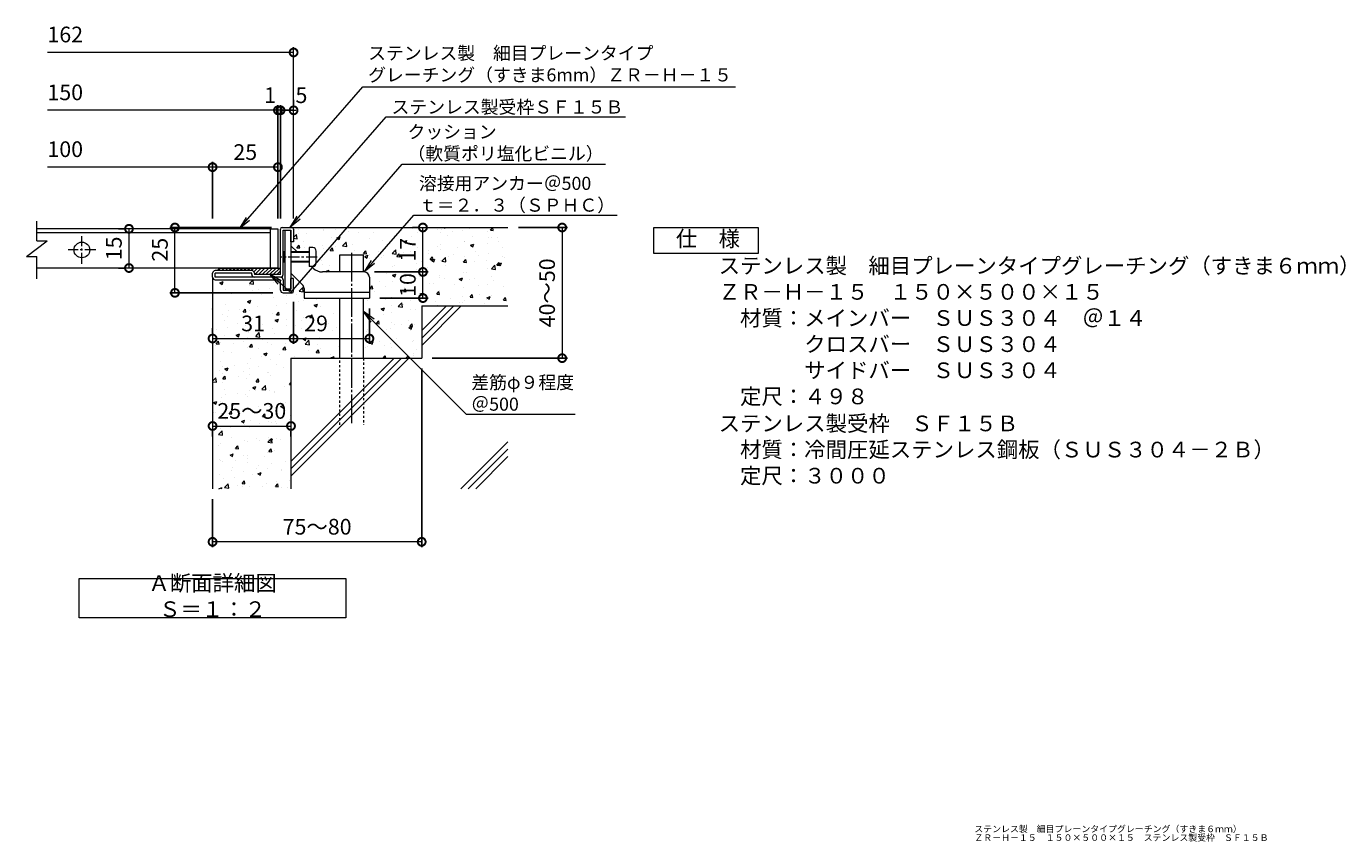
# Model space of a CAD drawing. Units: millimetres. Extents: x -1573 to -35, y -12 to 1061.
# Drawn here: x -1242 to -737, y -12 to 300 of the extents above; entities that cross this region are included whole.
import ezdxf
from ezdxf import colors
from ezdxf.entities.mleader import LeaderData, LeaderLine
from ezdxf.math import Vec2, Vec3

# ---------------------------------------------------------------- set-up
doc = ezdxf.new("R2010")
doc.units = ezdxf.units.MM
for name, pattern in [('中心線（短）', [6.773333, 4.233333, -0.846667, 0.846667, -0.846667]), ('中心線（長）', [13.546667, 11.006667, -0.846667, 0.846667, -0.846667]), ('点線（標準）', [1.693333, 0.846667, -0.846667])]:
    doc.linetypes.add(name, pattern=pattern)
for name, color, linetype in [('(K)アンカー', 3, 'Continuous'), ('(K)クッション', 4, 'Continuous'), ('(K)モルタル', 7, 'Continuous'), ('(K)受枠', 2, 'Continuous'), ('(K)寸法', 7, 'Continuous'), ('(K)蓋', 3, 'Continuous'), ('(K)躯体', 6, 'Continuous')]:
    doc.layers.add(name, color=color, linetype=linetype)
for name, color, linetype, lineweight in [('(K)引出線', 7, 'Continuous', 9), ('(K)文字', 2, 'Continuous', 9), ('(K)製品仕様', 7, 'Continuous', 9)]:
    doc.layers.add(name, color=color, linetype=linetype, lineweight=lineweight)
doc.styles.add('(K)MSゴシック', font='MS Gothic.ttf')
doc.styles.add('文字_異尺度_H2.5', font='MS Gothic.ttf', dxfattribs={"height": 2.5})
doc.styles.add('文字_異尺度_H3.0', font='MS Gothic.ttf', dxfattribs={"height": 3})
doc.dimstyles.new('KAD-1', dxfattribs={"dimtxt": 3, "dimasz": 3, "dimexe": 1, "dimexo": 2, "dimgap": 1, "dimtad": 1, "dimdec": 1, "dimdsep": 46, "dimtxsty": '(K)MSゴシック', "dimblk": 'DOTSMALL', "dimcen": 0, "dimclrd": 7, "dimclre": 256, "dimclrt": 2, "dimadec": 1, "dimazin": 0, "dimtfac": 1, "dimtdec": 1, "dimtmove": 0, "dimatfit": 3, "dimldrblk": 'DOTSMALL', "dimfxl": 1, "dimtfill": 1, "dimlwd": 9, "dimlwe": -1, "dimarcsym": 0})

# ---------------------------------------------------------------- blocks, each defined once
blk = doc.blocks.new('_DotSmall')
at = {"color": 0, "linetype": 'ByBlock', "const_width": 0.5}
blk.add_lwpolyline([(-0.0625, 0, 1), (0.0625, 0, 1)], format="xyb", close=True, dxfattribs=at)
blk = doc.blocks.new('*D9')
at = {"layer": '(K)寸法', "transparency": 16777216}
for p, q in [((-1090.83, 168.67), (-1090.83, 100.4)), ((-1170.83, 118.67), (-1170.83, 100.4))]:
    blk.add_line(p, q, dxfattribs=at)
at = {"layer": '(K)寸法', "color": 7, "lineweight": 9, "transparency": 16777216}
blk.add_line((-1090.83, 102.4), (-1170.83, 102.4), dxfattribs=at)
at = {"layer": 'Defpoints', "color": 0, "transparency": 16777216}
for p in [(-1090.83, 172.67), (-1170.83, 122.67), (-1170.83, 102.4)]:
    blk.add_point(p, dxfattribs=at)
at = {"layer": '(K)寸法', "color": 7, "lineweight": 9, "transparency": 16777216, "xscale": 6, "yscale": 6, "zscale": 6, "rotation": 180}
blk.add_blockref('_DotSmall', (-1170.83, 102.4), dxfattribs=at)
at = {"layer": '(K)寸法', "color": 7, "lineweight": 9, "transparency": 16777216, "xscale": 6, "yscale": 6, "zscale": 6}
blk.add_blockref('_DotSmall', (-1090.83, 102.4), dxfattribs=at)
at = {"layer": '(K)寸法', "color": 2, "lineweight": 9, "transparency": 16777216, "insert": (-1130.83, 107.4), "char_height": 6, "attachment_point": 5, "style": '(K)MSゴシック', "bg_fill": 3, "box_fill_scale": 1.1, "bg_fill_color": 256, "bg_fill_true_color": 13158600, "bg_fill_transparency": 0}
blk.add_mtext('75～80', dxfattribs=at)
blk = doc.blocks.new('*D10')
at = {"layer": '(K)寸法', "transparency": 16777216}
for p, q in [((-1144.83, 226.07), (-1144.83, 269.51)), ((-1139.83, 271.51), (-1139.83, 269.51))]:
    blk.add_line(p, q, dxfattribs=at)
at = {"layer": '(K)寸法', "color": 7, "lineweight": 9, "transparency": 16777216}
blk.add_line((-1139.83, 267.51), (-1144.83, 267.51), dxfattribs=at)
at = {"layer": 'Defpoints', "color": 0, "transparency": 16777216}
for p in [(-1144.83, 267.51), (-1139.83, 267.51), (-1144.83, 222.07)]:
    blk.add_point(p, dxfattribs=at)
at = {"layer": '(K)寸法', "color": 7, "lineweight": 9, "transparency": 16777216, "xscale": 6, "yscale": 6, "zscale": 6, "rotation": 180}
blk.add_blockref('_DotSmall', (-1144.83, 267.51), dxfattribs=at)
at = {"layer": '(K)寸法', "color": 2, "lineweight": 9, "transparency": 16777216, "insert": (-1136.83, 272.51), "char_height": 6, "attachment_point": 5, "style": '(K)MSゴシック', "bg_fill": 3, "box_fill_scale": 1.1, "bg_fill_color": 256, "bg_fill_true_color": 13158600, "bg_fill_transparency": 0}
blk.add_mtext('5', dxfattribs=at)
at = {"layer": '(K)寸法', "color": 7, "lineweight": 9, "transparency": 16777216, "xscale": 6, "yscale": 6, "zscale": 6}
blk.add_blockref('_DotSmall', (-1139.83, 267.51), dxfattribs=at)
blk = doc.blocks.new('*D11')
at = {"layer": '(K)寸法', "color": 7, "lineweight": 9, "transparency": 16777216}
for p, q in [((-1145.83, 267.51), (-1151.83, 267.51)), ((-1144.83, 267.51), (-1145.83, 267.51)), ((-1144.83, 267.51), (-1138.83, 267.51))]:
    blk.add_line(p, q, dxfattribs=at)
at = {"layer": '(K)寸法', "transparency": 16777216}
for p, q in [((-1145.83, 226.07), (-1145.83, 269.51)), ((-1144.83, 226.07), (-1144.83, 269.51))]:
    blk.add_line(p, q, dxfattribs=at)
at = {"layer": 'Defpoints', "color": 0, "transparency": 16777216}
for p in [(-1145.83, 267.51), (-1145.83, 222.07), (-1144.83, 222.07)]:
    blk.add_point(p, dxfattribs=at)
at = {"layer": '(K)寸法', "color": 2, "lineweight": 9, "transparency": 16777216, "insert": (-1148.83, 272.51), "char_height": 6, "attachment_point": 5, "style": '(K)MSゴシック', "bg_fill": 3, "box_fill_scale": 1.1, "bg_fill_color": 256, "bg_fill_true_color": 13158600, "bg_fill_transparency": 0}
blk.add_mtext('1', dxfattribs=at)
at = {"layer": '(K)寸法', "color": 7, "lineweight": 9, "transparency": 16777216, "xscale": 6, "yscale": 6, "zscale": 6}
blk.add_blockref('_DotSmall', (-1145.83, 267.51), dxfattribs=at)
at = {"layer": '(K)寸法', "color": 7, "lineweight": 9, "transparency": 16777216, "xscale": 6, "yscale": 6, "zscale": 6, "rotation": 180}
blk.add_blockref('_DotSmall', (-1144.83, 267.51), dxfattribs=at)
blk = doc.blocks.new('*D12')
at = {"layer": '(K)寸法', "transparency": 16777216}
for p, q in [((-1170.83, 226.17), (-1170.83, 247.76)), ((-1145.83, 249.76), (-1145.83, 247.76))]:
    blk.add_line(p, q, dxfattribs=at)
at = {"layer": '(K)寸法', "color": 7, "lineweight": 9, "transparency": 16777216}
blk.add_line((-1145.83, 245.76), (-1170.83, 245.76), dxfattribs=at)
at = {"layer": 'Defpoints', "color": 0, "transparency": 16777216}
for p in [(-1170.83, 245.76), (-1145.83, 245.76), (-1170.83, 222.17)]:
    blk.add_point(p, dxfattribs=at)
at = {"layer": '(K)寸法', "color": 7, "lineweight": 9, "transparency": 16777216, "xscale": 6, "yscale": 6, "zscale": 6, "rotation": 180}
blk.add_blockref('_DotSmall', (-1170.83, 245.76), dxfattribs=at)
at = {"layer": '(K)寸法', "color": 7, "lineweight": 9, "transparency": 16777216, "xscale": 6, "yscale": 6, "zscale": 6}
blk.add_blockref('_DotSmall', (-1145.83, 245.76), dxfattribs=at)
at = {"layer": '(K)寸法', "color": 2, "lineweight": 9, "transparency": 16777216, "insert": (-1158.33, 250.76), "char_height": 6, "attachment_point": 5, "style": '(K)MSゴシック', "bg_fill": 3, "box_fill_scale": 1.1, "bg_fill_color": 256, "bg_fill_true_color": 13158600, "bg_fill_transparency": 0}
blk.add_mtext('25', dxfattribs=at)
blk = doc.blocks.new('*D13')
at = {"layer": '(K)寸法', "color": 7, "lineweight": 9, "transparency": 16777216}
blk.add_line((-1170.83, 146.72), (-1140.83, 146.72), dxfattribs=at)
at = {"layer": '(K)寸法', "transparency": 16777216}
for p, q in [((-1170.83, 142.72), (-1170.83, 144.72)), ((-1140.83, 142.72), (-1140.83, 144.72))]:
    blk.add_line(p, q, dxfattribs=at)
at = {"layer": 'Defpoints', "color": 0, "transparency": 16777216}
for p in [(-1170.83, 146.72), (-1140.83, 146.72), (-1140.83, 146.72)]:
    blk.add_point(p, dxfattribs=at)
at = {"layer": '(K)寸法', "color": 7, "lineweight": 9, "transparency": 16777216, "xscale": 6, "yscale": 6, "zscale": 6, "rotation": 180}
blk.add_blockref('_DotSmall', (-1170.83, 146.72), dxfattribs=at)
at = {"layer": '(K)寸法', "color": 7, "lineweight": 9, "transparency": 16777216, "xscale": 6, "yscale": 6, "zscale": 6}
blk.add_blockref('_DotSmall', (-1140.83, 146.72), dxfattribs=at)
at = {"layer": '(K)寸法', "color": 2, "lineweight": 9, "transparency": 16777216, "insert": (-1155.83, 151.72), "char_height": 6, "attachment_point": 5, "style": '(K)MSゴシック', "bg_fill": 3, "box_fill_scale": 1.1, "bg_fill_color": 256, "bg_fill_true_color": 13158600, "bg_fill_transparency": 0}
blk.add_mtext('25～30', dxfattribs=at)
blk = doc.blocks.new('*D14')
at = {"layer": '(K)寸法', "transparency": 16777216}
for p, q in [((-1139.83, 194.27), (-1139.83, 178.19)), ((-1170.83, 184.19), (-1170.83, 182.19))]:
    blk.add_line(p, q, dxfattribs=at)
at = {"layer": '(K)寸法', "color": 7, "lineweight": 9, "transparency": 16777216}
blk.add_line((-1170.83, 180.19), (-1139.83, 180.19), dxfattribs=at)
at = {"layer": 'Defpoints', "color": 0, "transparency": 16777216}
for p in [(-1139.83, 198.27), (-1170.83, 180.19), (-1139.83, 180.19)]:
    blk.add_point(p, dxfattribs=at)
at = {"layer": '(K)寸法', "color": 7, "lineweight": 9, "transparency": 16777216, "xscale": 6, "yscale": 6, "zscale": 6, "rotation": 180}
blk.add_blockref('_DotSmall', (-1170.83, 180.19), dxfattribs=at)
at = {"layer": '(K)寸法', "color": 7, "lineweight": 9, "transparency": 16777216, "xscale": 6, "yscale": 6, "zscale": 6}
blk.add_blockref('_DotSmall', (-1139.83, 180.19), dxfattribs=at)
at = {"layer": '(K)寸法', "color": 2, "lineweight": 9, "transparency": 16777216, "insert": (-1155.33, 185.19), "char_height": 6, "attachment_point": 5, "style": '(K)MSゴシック', "bg_fill": 3, "box_fill_scale": 1.1, "bg_fill_color": 256, "bg_fill_true_color": 13158600, "bg_fill_transparency": 0}
blk.add_mtext('31', dxfattribs=at)
blk = doc.blocks.new('*D15')
at = {"layer": '(K)寸法', "transparency": 16777216}
for p, q in [((-1139.83, 194.27), (-1139.83, 178.19)), ((-1110.83, 191.67), (-1110.83, 178.19))]:
    blk.add_line(p, q, dxfattribs=at)
at = {"layer": '(K)寸法', "color": 7, "lineweight": 9, "transparency": 16777216}
blk.add_line((-1139.83, 180.19), (-1110.83, 180.19), dxfattribs=at)
at = {"layer": 'Defpoints', "color": 0, "transparency": 16777216}
for p in [(-1139.83, 198.27), (-1110.83, 195.67), (-1110.83, 180.19)]:
    blk.add_point(p, dxfattribs=at)
at = {"layer": '(K)寸法', "color": 7, "lineweight": 9, "transparency": 16777216, "xscale": 6, "yscale": 6, "zscale": 6}
blk.add_blockref('_DotSmall', (-1110.83, 180.19), dxfattribs=at)
at = {"layer": '(K)寸法', "color": 2, "lineweight": 9, "transparency": 16777216, "insert": (-1131.23, 185.19), "char_height": 6, "attachment_point": 5, "style": '(K)MSゴシック', "bg_fill": 3, "box_fill_scale": 1.1, "bg_fill_color": 256, "bg_fill_true_color": 13158600, "bg_fill_transparency": 0}
blk.add_mtext('29', dxfattribs=at)
at = {"layer": '(K)寸法', "color": 7, "lineweight": 9, "transparency": 16777216, "xscale": 6, "yscale": 6, "zscale": 6, "rotation": 180}
blk.add_blockref('_DotSmall', (-1139.83, 180.19), dxfattribs=at)
blk = doc.blocks.new('*D16')
at = {"layer": '(K)寸法', "transparency": 16777216}
for p, q in [((-1108.83, 205.67), (-1088.36, 205.67)), ((-1106.83, 195.67), (-1088.36, 195.67))]:
    blk.add_line(p, q, dxfattribs=at)
at = {"layer": '(K)寸法', "color": 7, "lineweight": 9, "transparency": 16777216}
blk.add_line((-1090.36, 195.67), (-1090.36, 205.67), dxfattribs=at)
at = {"layer": 'Defpoints', "color": 0, "transparency": 16777216}
for p in [(-1112.83, 205.67), (-1090.36, 205.67), (-1110.83, 195.67)]:
    blk.add_point(p, dxfattribs=at)
at = {"layer": '(K)寸法', "color": 2, "lineweight": 9, "transparency": 16777216, "insert": (-1095.36, 200.67), "char_height": 6, "attachment_point": 5, "rotation": 90, "style": '(K)MSゴシック', "bg_fill": 3, "box_fill_scale": 1.1, "bg_fill_color": 256, "bg_fill_true_color": 13158600, "bg_fill_transparency": 0}
blk.add_mtext('10', dxfattribs=at)
at = {"layer": '(K)寸法', "color": 7, "lineweight": 9, "transparency": 16777216, "xscale": 6, "yscale": 6, "zscale": 6}
for p, rotation in [((-1090.36, 205.67), 90), ((-1090.36, 195.67), 270)]:
    blk.add_blockref('_DotSmall', p, dxfattribs=dict(at, rotation=rotation))
blk = doc.blocks.new('*D17')
at = {"layer": '(K)寸法', "transparency": 16777216}
for p, q in [((-1094.36, 222.67), (-1092.36, 222.67)), ((-1108.83, 205.67), (-1088.36, 205.67))]:
    blk.add_line(p, q, dxfattribs=at)
at = {"layer": '(K)寸法', "color": 7, "lineweight": 9, "transparency": 16777216}
blk.add_line((-1090.36, 205.67), (-1090.36, 222.67), dxfattribs=at)
at = {"layer": 'Defpoints', "color": 0, "transparency": 16777216}
for p in [(-1090.36, 222.67), (-1090.36, 222.67), (-1112.83, 205.67)]:
    blk.add_point(p, dxfattribs=at)
at = {"layer": '(K)寸法', "color": 7, "lineweight": 9, "transparency": 16777216, "xscale": 6, "yscale": 6, "zscale": 6}
for p, rotation in [((-1090.36, 222.67), 90), ((-1090.36, 205.67), 270)]:
    blk.add_blockref('_DotSmall', p, dxfattribs=dict(at, rotation=rotation))
at = {"layer": '(K)寸法', "color": 2, "lineweight": 9, "transparency": 16777216, "insert": (-1095.36, 214.17), "char_height": 6, "attachment_point": 5, "rotation": 90, "style": '(K)MSゴシック', "bg_fill": 3, "box_fill_scale": 1.1, "bg_fill_color": 256, "bg_fill_true_color": 13158600, "bg_fill_transparency": 0}
blk.add_mtext('17', dxfattribs=at)
blk = doc.blocks.new('*D18')
at = {"layer": '(K)寸法', "transparency": 16777216}
for p, q in [((-1053.83, 222.67), (-1035.08, 222.67)), ((-1086.83, 172.67), (-1035.08, 172.67))]:
    blk.add_line(p, q, dxfattribs=at)
at = {"layer": '(K)寸法', "color": 7, "lineweight": 9, "transparency": 16777216}
blk.add_line((-1037.08, 222.67), (-1037.08, 172.67), dxfattribs=at)
at = {"layer": 'Defpoints', "color": 0, "transparency": 16777216}
for p in [(-1057.83, 222.67), (-1090.83, 172.67), (-1037.08, 172.67)]:
    blk.add_point(p, dxfattribs=at)
at = {"layer": '(K)寸法', "color": 7, "lineweight": 9, "transparency": 16777216, "xscale": 6, "yscale": 6, "zscale": 6}
for p, rotation in [((-1037.08, 222.67), 90), ((-1037.08, 172.67), 270)]:
    blk.add_blockref('_DotSmall', p, dxfattribs=dict(at, rotation=rotation))
at = {"layer": '(K)寸法', "color": 2, "lineweight": 9, "transparency": 16777216, "insert": (-1042.08, 197.67), "char_height": 6, "attachment_point": 5, "rotation": 90, "style": '(K)MSゴシック', "bg_fill": 3, "box_fill_scale": 1.1, "bg_fill_color": 256, "bg_fill_true_color": 13158600, "bg_fill_transparency": 0}
blk.add_mtext('40～50', dxfattribs=at)
blk = doc.blocks.new('_Open')
at = {"color": 0, "linetype": 'ByBlock', "lineweight": -2}
for p, q in [((-1, 0.17), (0, 0)), ((-1, -0.17), (0, 0)), ((0, 0), (-1, 0))]:
    blk.add_line(p, q, dxfattribs=at)
blk = doc.blocks.new('*D19')
at = {"layer": '(K)寸法', "transparency": 16777216}
for p, q in [((-1148.23, 222.67), (-1187.22, 222.67)), ((-1147.83, 197.67), (-1187.22, 197.67))]:
    blk.add_line(p, q, dxfattribs=at)
at = {"layer": '(K)寸法', "color": 7, "lineweight": 9, "transparency": 16777216}
blk.add_line((-1185.22, 197.67), (-1185.22, 222.67), dxfattribs=at)
at = {"layer": 'Defpoints', "color": 0, "transparency": 16777216}
for p in [(-1185.22, 222.67), (-1144.23, 222.67), (-1143.83, 197.67)]:
    blk.add_point(p, dxfattribs=at)
at = {"layer": '(K)寸法', "color": 7, "lineweight": 9, "transparency": 16777216, "xscale": 6, "yscale": 6, "zscale": 6, "rotation": 270}
blk.add_blockref('_DotSmall', (-1185.22, 197.67), dxfattribs=at)
at = {"layer": '(K)寸法', "color": 2, "lineweight": 9, "transparency": 16777216, "insert": (-1190.22, 214.17), "char_height": 6, "attachment_point": 5, "rotation": 90, "style": '(K)MSゴシック', "bg_fill": 3, "box_fill_scale": 1.1, "bg_fill_color": 256, "bg_fill_true_color": 13158600, "bg_fill_transparency": 0}
blk.add_mtext('25', dxfattribs=at)
at = {"layer": '(K)寸法', "color": 7, "lineweight": 9, "transparency": 16777216, "xscale": 6, "yscale": 6, "zscale": 6, "rotation": 90}
blk.add_blockref('_DotSmall', (-1185.22, 222.67), dxfattribs=at)
blk = doc.blocks.new('*D20')
at = {"layer": '(K)寸法', "transparency": 16777216}
for p, q in [((-1206.81, 222.17), (-1204.81, 222.17)), ((-1206.81, 207.17), (-1204.81, 207.17))]:
    blk.add_line(p, q, dxfattribs=at)
at = {"layer": '(K)寸法', "color": 7, "lineweight": 9, "transparency": 16777216}
blk.add_line((-1202.81, 222.17), (-1202.81, 207.17), dxfattribs=at)
at = {"layer": 'Defpoints', "color": 0, "transparency": 16777216}
for p in [(-1202.81, 222.17), (-1202.81, 207.17), (-1202.81, 207.17)]:
    blk.add_point(p, dxfattribs=at)
at = {"layer": '(K)寸法', "color": 7, "lineweight": 9, "transparency": 16777216, "xscale": 6, "yscale": 6, "zscale": 6}
for p, rotation in [((-1202.81, 222.17), 90), ((-1202.81, 207.17), 270)]:
    blk.add_blockref('_DotSmall', p, dxfattribs=dict(at, rotation=rotation))
at = {"layer": '(K)寸法', "color": 2, "lineweight": 9, "transparency": 16777216, "insert": (-1207.81, 214.67), "char_height": 6, "attachment_point": 5, "rotation": 90, "style": '(K)MSゴシック', "bg_fill": 3, "box_fill_scale": 1.1, "bg_fill_color": 256, "bg_fill_true_color": 13158600, "bg_fill_transparency": 0}
blk.add_mtext('15', dxfattribs=at)

msp = doc.modelspace()

# ---------------------------------------------------------------- hatches: boundary and pattern name
at = {"layer": '(K)モルタル', "lineweight": 9}
h = msp.add_hatch(dxfattribs=at)
h.set_pattern_fill('AR-CONC', color=256, scale=0.07)
h.set_pattern_definition([(50, (50.77, 229.309), (12.75293, -1.11574), [1.3335, -14.6685]), (355, (50.77, 229.309), (-2.46704, 13.37398), [1.0668, -11.73484]), (100.4514, (51.832, 229.216), (10.28589, 12.25824), [1.1333, -12.46632]), (46.1842, (50.77, 232.865), (18.97553, -2.94296), [2.00025, -22.00275]), (96.6356, (52.35, 232.62), (16.6183, 17.31983), [1.69995, -18.6995]), (351.1842, (50.77, 232.865), (16.6183, 17.31983), [1.6002, -17.60218]), (21, (52.547, 231.976), (10.61301, -7.15856), [1.3335, -14.6685]), (326, (52.547, 231.976), (4.32614, 12.89316), [1.0668, -11.7348]), (71.4514, (53.432, 231.379), (14.93915, 5.7346), [1.1333, -12.4663]), (37.5, (50.7695, 229.309), (0.216202, 5.918853), [0, -11.59256, 0, -11.9126, 0, -11.77925]), (7.5, (50.7695, 229.309), (4.677376, 7.01264), [0, -6.79196, 0, -11.32586, 0, -4.48945]), (327.5, (46.8045, 229.309), (9.491342, -0.401012), [0, -4.445, 0, -13.8684, 0, -18.4023]), (317.5, (45.0265, 229.309), (10.36904, 1.779854), [0, -5.7785, 0, -9.21004, 0, -13.0683])])
edge = h.paths.add_edge_path()
edge.add_line((-1057.42, 222.67), (-1140.42, 222.67))
edge.add_arc((-1140.43, 222.07), 0.6, 0.0021, 89.0266, ccw=False)
edge.add_line((-1139.83, 222.07), (-1139.83, 217.17))
edge.add_line((-1139.83, 217.17), (-1140.83, 217.17))
edge.add_line((-1140.83, 217.17), (-1140.83, 213.37))
edge.add_line((-1140.83, 213.37), (-1133.83, 213.37))
edge.add_line((-1133.83, 213.37), (-1133.83, 214.97))
edge.add_line((-1133.83, 214.97), (-1132.53, 214.97))
edge.add_arc((-1132.54, 213.66), 1.31, 4.717, 89.8629, ccw=False)
edge.add_line((-1131.23, 213.77), (-1131.23, 209.07))
edge.add_arc((-1132.53, 209.07), 1.3, -90.0001, 0, ccw=False)
edge.add_line((-1132.53, 207.77), (-1132.93, 207.77))
edge.add_line((-1132.93, 207.77), (-1132.3, 207.14))
edge.add_arc((-1128.76, 210.67), 5, 225.0001, 269.9999)
edge.add_line((-1128.76, 205.67), (-1122.13, 205.67))
edge.add_line((-1122.13, 205.67), (-1122.13, 212.17))
edge.add_line((-1122.13, 212.17), (-1113.13, 212.17))
edge.add_line((-1113.13, 212.17), (-1113.13, 205.67))
edge.add_arc((-1112.86, 203.66), 2.03, 0.4305, 97.5453, ccw=False)
edge.add_line((-1110.83, 203.67), (-1110.83, 195.67))
edge.add_line((-1110.83, 195.67), (-1113.13, 195.67))
edge.add_line((-1113.13, 195.67), (-1113.13, 172.67))
edge.add_line((-1113.13, 172.67), (-1090.83, 172.67))
edge.add_line((-1090.83, 172.67), (-1090.42, 192.67))
edge.add_line((-1090.42, 192.67), (-1057.42, 192.67))
edge.add_line((-1057.42, 192.67), (-1057.42, 222.67))
edge = h.paths.add_edge_path()
edge.add_line((-1122.13, 195.67), (-1135.83, 195.67))
edge.add_line((-1135.83, 195.67), (-1135.83, 195.67))
edge.add_line((-1135.83, 195.67), (-1135.83, 199.84))
edge.add_arc((-1139.56, 197.98), 4.17, 26.5819, 41.1685)
edge.add_line((-1136.42, 200.72), (-1140.83, 205.14))
edge.add_line((-1140.83, 205.14), (-1140.83, 203.17))
edge.add_line((-1140.83, 203.17), (-1139.83, 203.17))
edge.add_line((-1139.83, 203.17), (-1139.83, 198.27))
edge.add_arc((-1140.43, 198.27), 0.6, -90, 0, ccw=False)
edge.add_line((-1140.43, 197.67), (-1143.83, 197.67))
edge.add_arc((-1143.83, 198.67), 1, 180.0003, 269.9999, ccw=False)
edge.add_line((-1144.83, 198.67), (-1144.83, 202.67))
edge.add_line((-1144.83, 202.67), (-1169.83, 202.67))
edge.add_arc((-1169.83, 203.67), 1, 180.0021, 269.995, ccw=False)
edge.add_line((-1170.83, 203.67), (-1170.83, 122.67))
edge.add_line((-1170.83, 122.67), (-1140.83, 122.67))
edge.add_line((-1140.83, 122.67), (-1140.83, 172.67))
edge.add_line((-1140.83, 172.67), (-1122.13, 172.67))
edge.add_line((-1122.13, 172.67), (-1122.13, 195.67))

# ---------------------------------------------------------------- linework, layer by layer
at = {"layer": '(K)アンカー', "color": 3, "linetype": 'Continuous', "lineweight": 9}
for p, q in [((-1138.53, 213.37), (-1140.83, 215.67)), ((-1133.83, 213.37), (-1140.83, 213.37)), ((-1133.83, 213.12), (-1140.83, 213.12)), ((-1132.53, 214.97), (-1133.83, 214.97)), ((-1133.83, 214.97), (-1133.83, 207.77)), ((-1131.23, 209.07), (-1131.23, 213.67)), ((-1133.83, 209.62), (-1140.83, 209.62)), ((-1133.83, 209.37), (-1140.83, 209.37)), ((-1132.53, 207.77), (-1133.83, 207.77)), ((-1132.3, 207.14), (-1132.93, 207.77))]:
    msp.add_line(p, q, dxfattribs=at)
for centre, radius, start, end in [((-1132.53, 213.67), 1.3, 0, 90), ((-1132.53, 209.07), 1.3, 270, 0), ((-1128.76, 210.67), 5, 225, 270)]:
    msp.add_arc(centre, radius, start, end, dxfattribs=at)
at = {"layer": '(K)受枠', "color": 2, "linetype": 'Continuous', "lineweight": 9}
for p, q in [((-1139.83, 217.17), (-1140.83, 217.17)), ((-1139.83, 203.17), (-1140.83, 203.17))]:
    msp.add_line(p, q, dxfattribs=at)
at = {"layer": '(K)寸法', "color": 7, "lineweight": 9}
msp.add_line((-1139.83, 289.65), (-1234.01, 289.65), dxfattribs=at)
at = {"layer": '(K)寸法', "lineweight": 9}
msp.add_line((-1139.83, 226.07), (-1139.83, 291.65), dxfattribs=at)
at = {"layer": '(K)文字', "color": 7, "linetype": 'Continuous', "lineweight": 9}
msp.add_lwpolyline([(-1221.83, 88.35), (-1119.83, 88.35), (-1119.83, 73.35), (-1221.83, 73.35)], close=True, dxfattribs=at)
at = {"layer": '(K)蓋', "color": 3, "linetype": 'Continuous', "lineweight": 9}
for p, q in [((-1238.06, 217.61), (-1238.06, 225.14)), ((-1242.06, 211.61), (-1234.06, 217.61)), ((-1238.06, 217.61), (-1234.06, 217.61)), ((-1242.06, 211.61), (-1238.06, 211.61)), ((-1238.06, 202.97), (-1238.06, 211.61))]:
    msp.add_line(p, q, dxfattribs=at)
at = {"layer": '(K)蓋', "color": 3, "linetype": '中心線（短）', "lineweight": 9}
for p, q in [((-1220.83, 208.77), (-1220.83, 219.37)), ((-1215.53, 214.07), (-1226.13, 214.07))]:
    msp.add_line(p, q, dxfattribs=at)
at = {"layer": '(K)蓋', "color": 3, "linetype": 'Continuous', "lineweight": 9}
msp.add_circle((-1220.83, 214.07), 3, dxfattribs=at)
at = {"layer": '(K)製品仕様', "linetype": 'Continuous', "lineweight": 9}
msp.add_lwpolyline([(-1002.04, 222.67), (-962.04, 222.67), (-962.04, 212.67), (-1002.04, 212.67)], close=True, dxfattribs=at)
at = {"layer": '(K)躯体', "color": 6, "linetype": 'Continuous', "lineweight": 9}
for p, q in [((-1140.43, 222.67), (-1057.83, 222.67)), ((-1122.13, 212.17), (-1113.13, 212.17)), ((-1122.13, 205.67), (-1122.13, 212.17)), ((-1113.13, 205.67), (-1113.13, 212.17)), ((-1170.83, 203.58), (-1170.83, 122.67)), ((-1122.13, 172.67), (-1122.13, 195.67)), ((-1113.13, 172.67), (-1113.13, 195.67)), ((-1090.83, 192.67), (-1057.83, 192.67)), ((-1090.83, 192.67), (-1090.83, 172.67)), ((-1090.83, 183.2), (-1081.36, 192.67)), ((-1090.83, 180.38), (-1078.53, 192.67)), ((-1090.83, 177.55), (-1075.71, 192.67)), ((-1140.83, 172.67), (-1140.83, 122.67)), ((-1140.83, 172.67), (-1090.83, 172.67)), ((-1140.83, 133.2), (-1101.36, 172.67)), ((-1140.83, 130.38), (-1098.53, 172.67)), ((-1140.83, 127.55), (-1095.71, 172.67)), ((-1075.82, 122.67), (-1057.83, 140.67)), ((-1073, 122.67), (-1057.83, 137.84)), ((-1070.17, 122.67), (-1057.83, 135.01))]:
    msp.add_line(p, q, dxfattribs=at)
at = {"layer": '(K)躯体', "color": 6, "linetype": '中心線（長）', "lineweight": 9}
msp.add_line((-1117.63, 212.99), (-1117.63, 147.17), dxfattribs=at)
at = {"layer": '(K)躯体', "color": 6, "linetype": '点線（標準）', "lineweight": 9}
for p, q in [((-1122.13, 147.17), (-1122.13, 172.67)), ((-1113.13, 172.67), (-1113.13, 147.17))]:
    msp.add_line(p, q, dxfattribs=at)

# ---------------------------------------------------------------- block references
at = {"layer": '(K)寸法', "color": 7, "lineweight": 9, "xscale": 6, "yscale": 6, "zscale": 6}
msp.add_blockref('_DotSmall', (-1139.83, 289.65), dxfattribs=at)

# ---------------------------------------------------------------- texts
at = {"layer": '(K)寸法', "color": 2, "lineweight": 9, "char_height": 6, "attachment_point": 7, "style": '(K)MSゴシック', "bg_fill": 3, "box_fill_scale": 1.1, "bg_fill_color": 256, "bg_fill_true_color": 13158600, "bg_fill_transparency": 0}
for s, insert in [('162', (-1234.01, 291.65)), ('150', (-1234.01, 269.51)), ('100', (-1234.01, 247.76))]:
    msp.add_mtext(s, dxfattribs=dict(at, insert=insert))
at = {"layer": '(K)文字', "linetype": 'Continuous', "lineweight": 9, "insert": (-1170.83, 80.85), "char_height": 6, "width": 96.0293, "attachment_point": 5, "style": '文字_異尺度_H3.0'}
msp.add_mtext('Ａ断面詳細図\u3000Ｓ＝１：２', dxfattribs=at)
at = {"layer": '(K)文字', "linetype": 'Continuous', "lineweight": 9, "insert": (-879.39, -12.81), "char_height": 2.5, "width": 114.7988, "attachment_point": 7, "line_spacing_factor": 0.8, "style": '文字_異尺度_H2.5'}
msp.add_mtext('ステンレス製\u3000細目プレーンタイプグレーチング（すきま６ｍｍ）\\PＺＲ－Ｈ－１５\u3000１５０×５００×１５\u3000ステンレス製受枠\u3000ＳＦ１５Ｂ', dxfattribs=at)
at = {"layer": '(K)製品仕様', "color": 2, "linetype": 'Continuous', "lineweight": 9, "insert": (-1001.78, 221.38), "char_height": 6, "width": 277.9293, "attachment_point": 1, "style": '文字_異尺度_H3.0'}
msp.add_mtext('\u3000仕\u3000様\\P{\\H0.03333x;\\P}\u3000\u3000\u3000ステンレス製\u3000細目プレーンタイプグレーチング（すきま６ｍｍ）\\P\u3000\u3000\u3000ＺＲ－Ｈ－１５\u3000１５０×５００×１５\\P\u3000\u3000\u3000\u3000材質：メインバー\u3000ＳＵＳ３０４\u3000＠１４\\P\u3000\u3000\u3000\u3000\u3000\u3000\u3000クロスバー\u3000ＳＵＳ３０４\\P\u3000\u3000\u3000\u3000\u3000\u3000\u3000サイドバー\u3000ＳＵＳ３０４\\P\u3000\u3000\u3000\u3000定尺：４９８\\P{\\H0.03333x;\\P}\u3000\u3000\u3000ステンレス製受枠\u3000ＳＦ１５Ｂ\\P\u3000\u3000\u3000\u3000材質：冷間圧延ステンレス鋼板（ＳＵＳ３０４－２Ｂ）\\P\u3000\u3000\u3000\u3000定尺：３０００', dxfattribs=at)

# ---------------------------------------------------------------- dimensions: what is measured, and where the dimension line sits
at = {"layer": '(K)寸法', "lineweight": 9}
dim = msp.add_linear_dim(base=(-1202.81, 207.17), p1=(-1202.81, 222.17), p2=(-1202.81, 207.17), angle=90, dimstyle='KAD-1', dxfattribs=at)
dim.commit()
dim.dimension.update_dxf_attribs({"geometry": '*D20', "text_midpoint": (-1207.81, 214.67)})

# ---------------------------------------------------------------- next in the draw order: dimensions: what is measured, and where the dimension line sits
dim = msp.add_linear_dim(base=(-1144.83, 267.51), p1=(-1139.83, 267.51), p2=(-1144.83, 222.07), dimstyle='KAD-1', override={"dimtmove": 1}, dxfattribs=at)
dim.commit()
dim.dimension.update_dxf_attribs({"geometry": '*D10', "text_midpoint": (-1136.83, 267.51), "dimtype": 160})
dim = msp.add_linear_dim(base=(-1139.83, 180.19), p1=(-1170.83, 180.19), p2=(-1139.83, 198.27), dimstyle='KAD-1', dxfattribs=at)
dim.commit()
dim.dimension.update_dxf_attribs({"geometry": '*D14', "text_midpoint": (-1155.33, 185.19)})
dim = msp.add_linear_dim(base=(-1170.83, 102.4), p1=(-1090.83, 172.67), p2=(-1170.83, 122.67), text='75～<>', dimstyle='KAD-1', dxfattribs=at)
dim.commit()
dim.dimension.update_dxf_attribs({"geometry": '*D9', "text_midpoint": (-1130.83, 107.4)})

# ---------------------------------------------------------------- next in the draw order: dimensions: what is measured, and where the dimension line sits
for base, p1, p2, picture, middle in [((-1145.83, 267.51), (-1144.83, 222.07), (-1145.83, 222.07), '*D11', (-1148.83, 267.51)), ((-1110.83, 180.19), (-1139.83, 198.27), (-1110.83, 195.67), '*D15', (-1131.23, 180.19))]:
    dim = msp.add_linear_dim(base=base, p1=p1, p2=p2, dimstyle='KAD-1', override={"dimtmove": 1}, dxfattribs=at)
    dim.commit()
    dim.dimension.update_dxf_attribs({"geometry": picture, "text_midpoint": middle, "dimtype": 160})
dim = msp.add_linear_dim(base=(-1140.83, 146.72), p1=(-1170.83, 146.72), p2=(-1140.83, 146.72), text='25～<>', dimstyle='KAD-1', dxfattribs=at)
dim.commit()
dim.dimension.update_dxf_attribs({"geometry": '*D13', "text_midpoint": (-1155.83, 151.72)})

# ---------------------------------------------------------------- next in the draw order: linework, layer by layer
at = {"layer": '(K)アンカー', "color": 3, "linetype": 'Continuous', "lineweight": 9}
for p, q in [((-1140.83, 221.67), (-1140.83, 199.17)), ((-1136.42, 200.72), (-1140.83, 205.14)), ((-1135.83, 199.31), (-1135.83, 195.67))]:
    msp.add_line(p, q, dxfattribs=at)
msp.add_arc((-1137.83, 199.31), 2, 0, 45.0002, dxfattribs=at)
at = {"layer": '(K)受枠', "color": 2, "linetype": 'Continuous', "lineweight": 9}
for p, q in [((-1140.83, 217.17), (-1140.83, 221.67)), ((-1139.83, 222.07), (-1139.83, 217.17)), ((-1140.83, 198.67), (-1140.83, 203.17)), ((-1139.83, 198.27), (-1139.83, 203.17))]:
    msp.add_line(p, q, dxfattribs=at)
for centre, start, end in [((-1140.43, 222.07), 0, 90), ((-1140.43, 198.27), 270, 0)]:
    msp.add_arc(centre, 0.6, start, end, dxfattribs=at)
at = {"layer": '(K)寸法', "color": 7, "lineweight": 9}
msp.add_line((-1144.83, 267.51), (-1234.01, 267.51), dxfattribs=at)

# ---------------------------------------------------------------- next in the draw order: dimensions: what is measured, and where the dimension line sits
at = {"layer": '(K)寸法', "lineweight": 9}
dim = msp.add_linear_dim(base=(-1170.83, 245.76), p1=(-1145.83, 245.76), p2=(-1170.83, 222.17), dimstyle='KAD-1', dxfattribs=at)
dim.commit()
dim.dimension.update_dxf_attribs({"geometry": '*D12', "text_midpoint": (-1158.33, 250.76)})
dim = msp.add_linear_dim(base=(-1090.36, 205.67), p1=(-1110.83, 195.67), p2=(-1112.83, 205.67), angle=90, dimstyle='KAD-1', override={"dimtmove": 1}, dxfattribs=at)
dim.commit()
dim.dimension.update_dxf_attribs({"geometry": '*D16', "text_midpoint": (-1090.36, 200.67), "dimtype": 160})

# ---------------------------------------------------------------- next in the draw order: linework, layer by layer
at = {"layer": '(K)アンカー', "color": 3, "linetype": 'Continuous', "lineweight": 9}
for p, q in [((-1135.83, 197.97), (-1110.83, 197.97)), ((-1135.83, 195.67), (-1110.83, 195.67))]:
    msp.add_line(p, q, dxfattribs=at)
at = {"layer": '(K)寸法', "color": 7, "lineweight": 9}
msp.add_line((-1169.83, 245.76), (-1234.01, 245.76), dxfattribs=at)

# ---------------------------------------------------------------- next in the draw order: dimensions: what is measured, and where the dimension line sits
at = {"layer": '(K)寸法', "lineweight": 9}
dim = msp.add_linear_dim(base=(-1185.22, 222.67), p1=(-1143.83, 197.67), p2=(-1144.23, 222.67), angle=90, dimstyle='KAD-1', override={"dimtmove": 1}, dxfattribs=at)
dim.commit()
dim.dimension.update_dxf_attribs({"geometry": '*D19', "text_midpoint": (-1185.22, 214.17), "dimtype": 160})
dim = msp.add_linear_dim(base=(-1090.36, 222.67), p1=(-1112.83, 205.67), p2=(-1090.36, 222.67), angle=90, dimstyle='KAD-1', dxfattribs=at)
dim.commit()
dim.dimension.update_dxf_attribs({"geometry": '*D17', "text_midpoint": (-1095.36, 214.17)})

# ---------------------------------------------------------------- next in the draw order: linework, layer by layer
at = {"layer": '(K)アンカー', "color": 3, "linetype": 'Continuous', "lineweight": 9}
for p, q in [((-1143.13, 221.67), (-1143.13, 199.17)), ((-1143.13, 221.67), (-1140.83, 221.67)), ((-1143.58, 213.37), (-1143.83, 213.12)), ((-1143.13, 213.12), (-1143.83, 213.12)), ((-1143.58, 209.37), (-1143.58, 213.37)), ((-1143.13, 213.37), (-1143.58, 213.37)), ((-1143.58, 209.37), (-1143.83, 209.62)), ((-1143.13, 209.62), (-1143.83, 209.62)), ((-1143.13, 209.37), (-1143.58, 209.37)), ((-1112.83, 205.67), (-1128.76, 205.67)), ((-1110.83, 203.67), (-1110.83, 195.67)), ((-1143.13, 199.17), (-1140.83, 199.17))]:
    msp.add_line(p, q, dxfattribs=at)
at = {"layer": '(K)アンカー', "color": 3, "linetype": '中心線（短）', "lineweight": 9}
msp.add_line((-1130.85, 211.37), (-1144.58, 211.37), dxfattribs=at)
at = {"layer": '(K)アンカー', "color": 3, "linetype": 'Continuous', "lineweight": 9}
msp.add_arc((-1112.83, 203.67), 2, 0, 90, dxfattribs=at)
at = {"layer": '(K)クッション', "color": 4, "linetype": 'Continuous', "lineweight": 9}
for p, q in [((-1167.76, 207.17), (-1168.76, 206.17)), ((-1167.83, 207.17), (-1144.83, 207.17)), ((-1166.34, 207.17), (-1167.34, 206.17)), ((-1164.93, 207.17), (-1165.93, 206.17)), ((-1163.51, 207.17), (-1164.51, 206.17)), ((-1162.1, 207.17), (-1163.1, 206.17)), ((-1160.69, 207.17), (-1161.69, 206.17)), ((-1159.27, 207.17), (-1160.27, 206.17)), ((-1157.86, 207.17), (-1158.86, 206.17)), ((-1156.44, 207.17), (-1157.44, 206.17)), ((-1155.03, 207.17), (-1156.03, 206.17)), ((-1153.62, 207.17), (-1155.03, 205.76)), ((-1152.2, 207.17), (-1154.7, 204.67)), ((-1150.79, 207.17), (-1153.29, 204.67)), ((-1149.37, 207.17), (-1151.87, 204.67)), ((-1147.96, 207.17), (-1150.46, 204.67)), ((-1146.54, 207.17), (-1149.04, 204.67)), ((-1145.13, 207.17), (-1147.63, 204.67)), ((-1144.83, 206.05), (-1146.22, 204.67))]:
    msp.add_line(p, q, dxfattribs=at)
msp.add_arc((-1167.83, 206.17), 1, 90, 180, dxfattribs=at)
at = {"layer": '(K)受枠', "color": 2, "linetype": 'Continuous', "lineweight": 9}
for p, q in [((-1144.23, 222.67), (-1140.43, 222.67)), ((-1144.83, 204.67), (-1144.83, 222.07)), ((-1143.83, 204.67), (-1143.83, 221.67)), ((-1143.83, 221.67), (-1140.83, 221.67)), ((-1170.83, 203.67), (-1170.83, 205.17)), ((-1155.83, 206.17), (-1169.83, 206.17)), ((-1169.83, 203.67), (-1169.83, 205.17)), ((-1155.83, 205.17), (-1169.83, 205.17)), ((-1144.83, 203.67), (-1169.83, 203.67)), ((-1169.83, 202.67), (-1144.83, 202.67)), ((-1155.83, 204.67), (-1155.83, 205.17)), ((-1154.83, 205.17), (-1154.83, 204.67)), ((-1144.83, 204.67), (-1154.83, 204.67)), ((-1144.83, 198.67), (-1144.83, 202.67)), ((-1143.83, 202.67), (-1143.83, 198.67)), ((-1143.83, 198.67), (-1140.83, 198.67)), ((-1143.83, 197.67), (-1140.43, 197.67))]:
    msp.add_line(p, q, dxfattribs=at)
for centre, radius, start, end in [((-1144.23, 222.07), 0.6, 90, 180), ((-1169.83, 205.17), 1, 90, 180), ((-1169.83, 203.67), 1, 180, 270), ((-1155.83, 205.17), 1, 0, 90), ((-1154.83, 204.67), 1, 180, 270), ((-1144.83, 204.67), 1, 270, 0), ((-1144.83, 202.67), 1, 0, 90), ((-1143.83, 198.67), 1, 180, 270)]:
    msp.add_arc(centre, radius, start, end, dxfattribs=at)
at = {"layer": '(K)蓋', "color": 3, "linetype": 'Continuous', "lineweight": 9}
for p, q in [((-1148.83, 222.17), (-1238.06, 222.17)), ((-1148.83, 222.17), (-1148.83, 207.17)), ((-1148.83, 222.17), (-1145.83, 222.17)), ((-1145.83, 222.17), (-1145.83, 207.17)), ((-1238.06, 220.77), (-1148.83, 220.77)), ((-1148.83, 207.17), (-1238.06, 207.17)), ((-1145.83, 207.17), (-1148.83, 207.17))]:
    msp.add_line(p, q, dxfattribs=at)

# ---------------------------------------------------------------- next in the draw order: dimensions: what is measured, and where the dimension line sits
at = {"layer": '(K)寸法', "lineweight": 9}
dim = msp.add_linear_dim(base=(-1037.08, 172.67), p1=(-1057.83, 222.67), p2=(-1090.83, 172.67), angle=90, text='40～<>', dimstyle='KAD-1', dxfattribs=at)
dim.commit()
dim.dimension.update_dxf_attribs({"geometry": '*D18', "text_midpoint": (-1042.08, 197.67)})

# ---------------------------------------------------------------- next in the draw order: leaders
at = {"layer": '(K)引出線', "lineweight": 9}
ml = msp.add_multileader_mtext('Standard', dxfattribs=at)
ml.set_content('ステンレス製\u3000細目プレーンタイプ\\Pグレーチング（すきま6mm）ＺＲ－Ｈ－１５', color=7, style='文字_異尺度_H2.5')
ml.set_leader_properties(color=7, linetype='Continuous', lineweight=9)
ml.set_arrow_properties(name='OPEN')
ml.build(insert=Vec2(0, 0))
ml.multileader.update_dxf_attribs({"has_dogleg": 0, "text_left_attachment_type": 5, "text_right_attachment_type": 5, "arrow_head_size": 5, "scale": 2})
ctx = ml.context
ctx.base_point, ctx.scale, ctx.char_height, ctx.arrow_head_size, ctx.plane_origin = Vec3(-1113.31, 276.51), 2, 5, 5, Vec3(-1121.06, 267.6)
ctx.left_attachment, ctx.right_attachment = 5, 5
notes = []
notes.append((ctx, [(0, (1, 1, 0), (-1129.31, 276.51), (1, 0), 16, [(0, [(-1160.6, 222.17)], 0, [])])]))
ctx.mtext.insert, ctx.mtext.flow_direction = Vec3(-1111.31, 291.89), 5
ml = msp.add_multileader_mtext('Standard', dxfattribs=at)
ml.set_content('ステンレス製受枠ＳＦ１５Ｂ', color=7, style='文字_異尺度_H2.5')
ml.set_leader_properties(color=7, linetype='Continuous', lineweight=9)
ml.set_arrow_properties(name='OPEN')
ml.build(insert=Vec2(0, 0))
ml.multileader.update_dxf_attribs({"has_dogleg": 0, "text_left_attachment_type": 5, "text_right_attachment_type": 5, "arrow_head_size": 5, "scale": 2})
ctx = ml.context
ctx.base_point, ctx.scale, ctx.char_height, ctx.arrow_head_size, ctx.plane_origin = Vec3(-1104.36, 265.03), 2, 5, 5, Vec3(-1141.22, 222.67)
ctx.left_attachment, ctx.right_attachment = 5, 5
notes.append((ctx, [(0, (1, 1, 0), (-1120.36, 265.03), (1, 0), 16, [(0, [(-1141.22, 222.67)], 0, [])])]))
ctx.mtext.insert, ctx.mtext.flow_direction = Vec3(-1102.36, 271.28), 5
ml = msp.add_multileader_mtext('Standard', dxfattribs=at)
ml.set_content('クッション\\P（軟質ポリ塩化ビニル）', color=7, style='文字_異尺度_H2.5')
ml.set_leader_properties(color=7, linetype='Continuous', lineweight=9)
ml.set_arrow_properties(name='OPEN')
ml.build(insert=Vec2(0, 0))
ml.multileader.update_dxf_attribs({"has_dogleg": 0, "text_left_attachment_type": 5, "text_right_attachment_type": 5, "arrow_head_size": 5, "scale": 2})
ctx = ml.context
ctx.base_point, ctx.scale, ctx.char_height, ctx.arrow_head_size, ctx.plane_origin = Vec3(-1098.25, 246.89), 2, 5, 5, Vec3(-1148.97, 204.87)
ctx.left_attachment, ctx.right_attachment = 5, 5
notes.append((ctx, [(0, (1, 1, 0), (-1114.25, 246.89), (1, 0), 16, [(0, [(-1148.97, 204.87), (-1140.92, 197.86)], 0, [])])]))
ctx.mtext.insert, ctx.mtext.flow_direction = Vec3(-1096.25, 261.78), 5
ml = msp.add_multileader_mtext('Standard', dxfattribs=at)
ml.set_content('溶接用アンカー＠500\\Pｔ＝２．３（ＳＰＨＣ）', color=7, style='文字_異尺度_H2.5')
ml.set_leader_properties(color=7, linetype='Continuous', lineweight=9)
ml.set_arrow_properties(name='OPEN')
ml.build(insert=Vec2(0, 0))
ml.multileader.update_dxf_attribs({"has_dogleg": 0, "text_left_attachment_type": 5, "text_right_attachment_type": 5, "arrow_head_size": 5, "scale": 2})
ctx = ml.context
ctx.base_point, ctx.scale, ctx.char_height, ctx.arrow_head_size, ctx.plane_origin = Vec3(-1093.88, 227.44), 2, 5, 5, Vec3(-1112.83, 205.67)
ctx.left_attachment, ctx.right_attachment = 5, 5
notes.append((ctx, [(0, (1, 1, 0), (-1109.88, 227.44), (1, 0), 16, [(0, [(-1112.83, 205.67)], 0, [])])]))
ctx.mtext.insert, ctx.mtext.flow_direction = Vec3(-1091.88, 242.06), 5
ml = msp.add_multileader_mtext('Standard', dxfattribs=at)
ml.set_content('差筋φ９程度\\P＠500', color=7, style='文字_異尺度_H2.5')
ml.set_leader_properties(color=7, linetype='Continuous', lineweight=9)
ml.set_arrow_properties(name='OPEN')
ml.build(insert=Vec2(0, 0))
ml.multileader.update_dxf_attribs({"has_dogleg": 0, "text_left_attachment_type": 5, "text_right_attachment_type": 5, "arrow_head_size": 5, "scale": 2})
ctx = ml.context
ctx.base_point, ctx.scale, ctx.char_height, ctx.arrow_head_size, ctx.plane_origin = Vec3(-1073.84, 151.3), 2, 5, 5, Vec3(-1113.13, 190.59)
ctx.left_attachment, ctx.right_attachment = 5, 5
notes.append((ctx, [(0, (1, 1, 0), (-1089.84, 151.3), (1, 0), 16, [(0, [(-1113.13, 190.59)], 0, [])])]))
ctx.mtext.insert, ctx.mtext.flow_direction = Vec3(-1071.84, 165.91), 5
for ctx, leaders in notes:
    for number, flags, end, landing, length, lines in leaders:
        leader = LeaderData()
        leader.index, (leader.has_last_leader_line, leader.has_dogleg_vector, leader.attachment_direction) = number, flags
        leader.last_leader_point, leader.dogleg_vector, leader.dogleg_length = Vec3(end), Vec3(landing), length
        for number, points, colour, breaks in lines:
            line = LeaderLine()
            line.index, line.vertices, line.color, line.breaks = number, Vec3.list(points), colors.encode_raw_color(colour), breaks
            leader.lines.append(line)
        ctx.leaders.append(leader)

doc.saveas('drawing.dxf')
